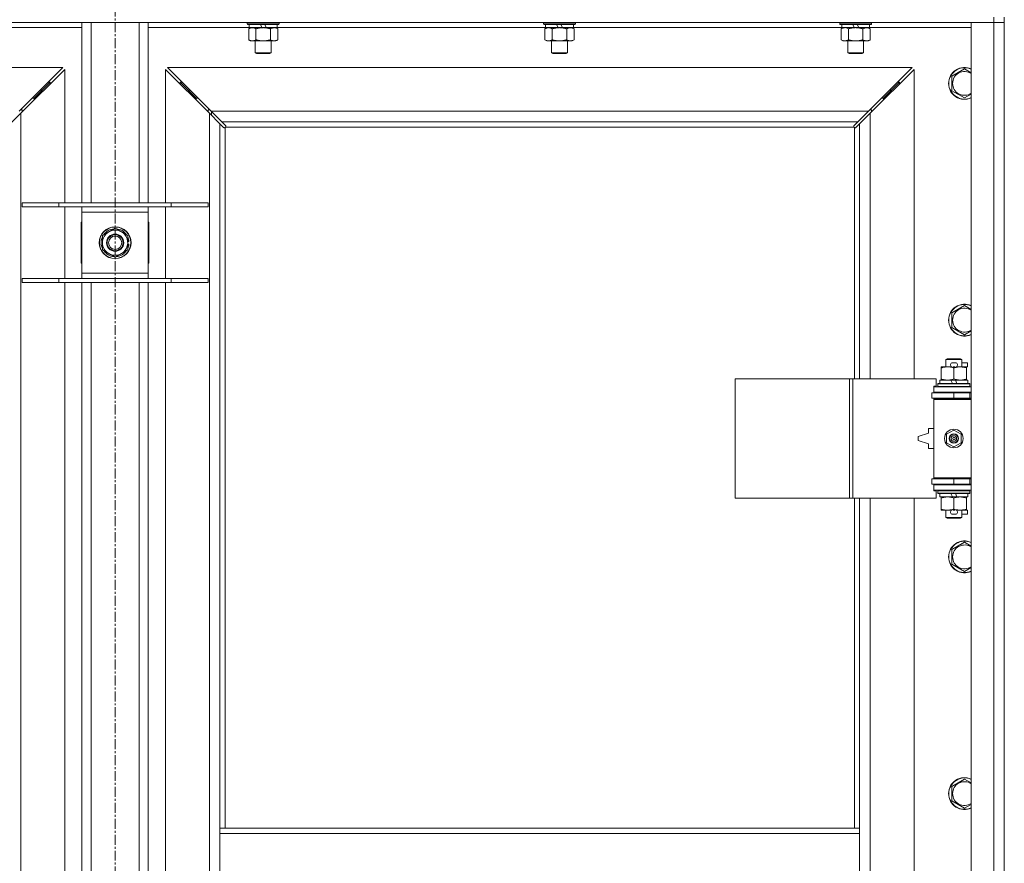
# Model space of a CAD drawing. Units: millimetres. Extents: x 0 to 45960, y -11 to 31500.
# Drawn here: x 14512 to 15254, y 22791 to 23427 of the extents above; entities that cross this region are included whole.
import ezdxf

# ---------------------------------------------------------------- set-up
doc = ezdxf.new("R2010")
doc.units = ezdxf.units.MM
doc.linetypes.add('K5LT_AXLED', pattern=[12, 7.5, -1.5, 1.5, -1.5])
doc.linetypes.add('K5LT_THIN', pattern=[0])
for name, color, linetype, true_color in [('OSI', 2, 'Continuous', 0xffff00), ('R', 1, 'Continuous', 0xff0000), ('WELDING', 7, 'Continuous', 0xffffff)]:
    doc.layers.add(name, color=color, linetype=linetype, true_color=true_color)

msp = doc.modelspace()

# ---------------------------------------------------------------- linework, layer by layer
at = {"layer": 'OSI', "color": 30, "linetype": 'K5LT_AXLED', "lineweight": 18, "true_color": 0xff8000}
msp.add_line((14584.38, 25368.87), (14584.38, 20722.87), dxfattribs=at)
at = {"layer": 'R', "color": 7, "linetype": 'K5LT_THIN', "lineweight": 18}
for p, q in [((15246.38, 23424.87), (13922.38, 23424.87)), ((14559.38, 23288.87), (14559.38, 23424.87)), ((14566.38, 23288.87), (14566.38, 23424.87)), ((14602.38, 23288.87), (14602.38, 23424.87)), ((14609.38, 23288.87), (14609.38, 23424.87)), ((14683.98, 23424.87), (14683.98, 23423.67)), ((14707.98, 23423.67), (14683.98, 23423.67)), ((14683.98, 23423.67), (14684.15, 23423.37)), ((14707.81, 23423.37), (14684.15, 23423.37)), ((14685.48, 23423.37), (14685.48, 23420.87)), ((14694.97, 23420.87), (14693.8, 23423.37)), ((14698.28, 23420.87), (14697.11, 23423.37)), ((14706.48, 23423.37), (14706.48, 23420.87)), ((14707.98, 23423.67), (14707.81, 23423.37)), ((14707.98, 23424.87), (14707.98, 23423.67)), ((14907.18, 23424.87), (14907.18, 23423.67)), ((14931.18, 23423.67), (14907.18, 23423.67)), ((14907.18, 23423.67), (14907.35, 23423.37)), ((14931.01, 23423.37), (14907.35, 23423.37)), ((14908.68, 23423.37), (14908.68, 23420.87)), ((14918.17, 23420.87), (14917, 23423.37)), ((14921.48, 23420.87), (14920.31, 23423.37)), ((14929.68, 23423.37), (14929.68, 23420.87)), ((14931.18, 23423.67), (14931.01, 23423.37)), ((14931.18, 23424.87), (14931.18, 23423.67)), ((15130.38, 23424.87), (15130.38, 23423.67)), ((15154.38, 23423.67), (15130.38, 23423.67)), ((15130.38, 23423.67), (15130.55, 23423.37)), ((15154.21, 23423.37), (15130.55, 23423.37)), ((15131.88, 23423.37), (15131.88, 23420.87)), ((15141.37, 23420.87), (15140.2, 23423.37)), ((15144.68, 23420.87), (15143.51, 23423.37)), ((15152.88, 23423.37), (15152.88, 23420.87)), ((15154.38, 23423.67), (15154.21, 23423.37)), ((15154.38, 23424.87), (15154.38, 23423.67)), ((15229.38, 23424.87), (15246.38, 23424.87)), ((15229.38, 21523.87), (15229.38, 23424.87)), ((15246.38, 23428.87), (15246.38, 23424.87)), ((15254.38, 23424.87), (15246.38, 23424.87)), ((15246.38, 21523.87), (15246.38, 23424.87)), ((15246.38, 23424.87), (15254.38, 23424.87)), ((15254.38, 23428.87), (15254.38, 23424.87)), ((15254.38, 23424.87), (15254.38, 21523.87)), ((14559.38, 23420.87), (14483.28, 23420.87)), ((14685.48, 23420.87), (14609.38, 23420.87)), ((14685.01, 23420.02), (14686.48, 23420.87)), ((14685.01, 23420.02), (14685.01, 23411.72)), ((14694.97, 23420.87), (14685.48, 23420.87)), ((14690.5, 23420.02), (14690.5, 23411.72)), ((14694.97, 23420.87), (14695.98, 23420.87)), ((14695.98, 23420.87), (14698.28, 23420.87)), ((14706.48, 23420.87), (14698.28, 23420.87)), ((14701.47, 23420.02), (14701.47, 23411.72)), ((14706.95, 23420.02), (14705.48, 23420.87)), ((14908.68, 23420.87), (14706.48, 23420.87)), ((14706.95, 23420.02), (14706.95, 23411.72)), ((14908.21, 23420.02), (14909.68, 23420.87)), ((14908.21, 23420.02), (14908.21, 23411.72)), ((14918.17, 23420.87), (14908.68, 23420.87)), ((14913.7, 23420.02), (14913.7, 23411.72)), ((14918.17, 23420.87), (14919.18, 23420.87)), ((14919.18, 23420.87), (14921.48, 23420.87)), ((14929.68, 23420.87), (14921.48, 23420.87)), ((14924.67, 23420.02), (14924.67, 23411.72)), ((14930.15, 23420.02), (14928.68, 23420.87)), ((15131.88, 23420.87), (14929.68, 23420.87)), ((14930.15, 23420.02), (14930.15, 23411.72)), ((15131.41, 23420.02), (15132.88, 23420.87)), ((15131.41, 23420.02), (15131.41, 23411.72)), ((15141.37, 23420.87), (15131.88, 23420.87)), ((15136.9, 23420.02), (15136.9, 23411.72)), ((15141.37, 23420.87), (15142.38, 23420.87)), ((15142.38, 23420.87), (15144.68, 23420.87)), ((15152.88, 23420.87), (15144.68, 23420.87)), ((15147.87, 23420.02), (15147.87, 23411.72)), ((15153.35, 23420.02), (15151.88, 23420.87)), ((15229.38, 23420.87), (15152.88, 23420.87)), ((15153.35, 23420.02), (15153.35, 23411.72)), ((14685.01, 23411.72), (14686.48, 23410.87)), ((14695.98, 23410.87), (14686.48, 23410.87)), ((14689.98, 23410.87), (14689.98, 23401.95)), ((14705.48, 23410.87), (14695.98, 23410.87)), ((14701.98, 23410.87), (14701.98, 23401.95)), ((14706.95, 23411.72), (14705.48, 23410.87)), ((14908.21, 23411.72), (14909.68, 23410.87)), ((14919.18, 23410.87), (14909.68, 23410.87)), ((14913.18, 23410.87), (14913.18, 23401.95)), ((14928.68, 23410.87), (14919.18, 23410.87)), ((14925.18, 23410.87), (14925.18, 23401.95)), ((14930.15, 23411.72), (14928.68, 23410.87)), ((15131.41, 23411.72), (15132.88, 23410.87)), ((15142.38, 23410.87), (15132.88, 23410.87)), ((15136.38, 23410.87), (15136.38, 23401.95)), ((15151.88, 23410.87), (15142.38, 23410.87)), ((15148.38, 23410.87), (15148.38, 23401.95)), ((15153.35, 23411.72), (15151.88, 23410.87)), ((14701.98, 23401.95), (14689.98, 23401.95)), ((14689.98, 23401.95), (14690.98, 23401.37)), ((14700.98, 23401.37), (14690.98, 23401.37)), ((14701.98, 23401.95), (14700.98, 23401.37)), ((14925.18, 23401.95), (14913.18, 23401.95)), ((14913.18, 23401.95), (14914.18, 23401.37)), ((14924.18, 23401.37), (14914.18, 23401.37)), ((14925.18, 23401.95), (14924.18, 23401.37)), ((15148.38, 23401.95), (15136.38, 23401.95)), ((15136.38, 23401.95), (15137.38, 23401.37)), ((15147.38, 23401.37), (15137.38, 23401.37)), ((15148.38, 23401.95), (15147.38, 23401.37)), ((14544.97, 23390.87), (13983.8, 23390.87)), ((14511.97, 23357.87), (14544.97, 23390.87)), ((14546.38, 23389.45), (14513.38, 23356.45)), ((14546.38, 23288.87), (14546.38, 23389.45)), ((14655.38, 23356.45), (14622.38, 23389.45)), ((14622.38, 23389.45), (14622.38, 23288.87)), ((15184.97, 23390.87), (14623.8, 23390.87)), ((14623.8, 23390.87), (14656.8, 23357.87)), ((15151.97, 23357.87), (15184.97, 23390.87)), ((15186.38, 23389.45), (15153.38, 23356.45)), ((15186.38, 23156.37), (15186.38, 23389.45)), ((15214.88, 23384.35), (15224.38, 23389.84)), ((14529.38, 23373.87), (14535.38, 23379.87)), ((14529.38, 23373.87), (14535.38, 23379.87)), ((14535.38, 23379.87), (14533.97, 23379.87)), ((14535.38, 23378.45), (14535.38, 23379.87)), ((14639.38, 23373.87), (14633.38, 23379.87)), ((14639.38, 23373.87), (14633.38, 23379.87)), ((14633.38, 23379.87), (14634.8, 23379.87)), ((14633.38, 23378.45), (14633.38, 23379.87)), ((15169.38, 23373.87), (15175.38, 23379.87)), ((15169.38, 23373.87), (15175.38, 23379.87)), ((15173.97, 23379.87), (15175.38, 23379.87)), ((15175.38, 23379.87), (15175.38, 23378.45)), ((15214.88, 23378.87), (15214.88, 23384.35)), ((15214.88, 23373.38), (15214.88, 23378.87)), ((14523.38, 23367.87), (14529.38, 23373.87)), ((14523.38, 23367.87), (14529.38, 23373.87)), ((14529.38, 23373.87), (14527.97, 23373.87)), ((14529.38, 23372.45), (14529.38, 23373.87)), ((14645.38, 23367.87), (14639.38, 23373.87)), ((14645.38, 23367.87), (14639.38, 23373.87)), ((14639.38, 23373.87), (14640.8, 23373.87)), ((14639.38, 23372.45), (14639.38, 23373.87)), ((15163.38, 23367.87), (15169.38, 23373.87)), ((15163.38, 23367.87), (15169.38, 23373.87)), ((15167.97, 23373.87), (15169.38, 23373.87)), ((15169.38, 23373.87), (15169.38, 23372.45)), ((15224.38, 23367.9), (15214.88, 23373.38)), ((14523.38, 23367.87), (14521.97, 23367.87)), ((14523.38, 23366.45), (14523.38, 23367.87)), ((14645.38, 23367.87), (14646.8, 23367.87)), ((14645.38, 23366.45), (14645.38, 23367.87)), ((15161.97, 23367.87), (15163.38, 23367.87)), ((15163.38, 23367.87), (15163.38, 23366.45)), ((14513.38, 23356.45), (14505.38, 23348.45)), ((14514.38, 23358.87), (14512.97, 23358.87)), ((14513.38, 23356.45), (14513.38, 21592.28)), ((14514.38, 23357.45), (14514.38, 23358.87)), ((14655.8, 23358.87), (14654.38, 23358.87)), ((14654.38, 23358.87), (14654.38, 23357.45)), ((14655.38, 21592.28), (14655.38, 23356.45)), ((14663.38, 23348.45), (14655.38, 23356.45)), ((14656.8, 23357.87), (15151.97, 23357.87)), ((14656.8, 23357.87), (14664.8, 23349.87)), ((14656.88, 23354.95), (14656.88, 23357.78)), ((15143.97, 23349.87), (15151.97, 23357.87)), ((15153.38, 23356.45), (15145.38, 23348.45)), ((15154.38, 23358.87), (15152.97, 23358.87)), ((15153.38, 23356.45), (15153.38, 23156.37)), ((15154.38, 23357.45), (15154.38, 23358.87)), ((14666.14, 23345.7), (14663.38, 23348.45)), ((14663.38, 23348.45), (14663.38, 22817.87)), ((15143.97, 23349.87), (14664.8, 23349.87)), ((14664.8, 23349.87), (14667.55, 23347.11)), ((15141.21, 23347.11), (15143.97, 23349.87)), ((15145.38, 23348.45), (15142.63, 23345.7)), ((15145.38, 23156.37), (15145.38, 23348.45)), ((14666.56, 23345.47), (14666.79, 23345.47)), ((14666.68, 23345.46), (14666.68, 23345.46)), ((14667.38, 23345.61), (14667.38, 22817.87)), ((15141.12, 23345.87), (14667.64, 23345.87)), ((14667.78, 23346.69), (14667.78, 23346.46)), ((15140.97, 23346.57), (15140.97, 23346.57)), ((15140.98, 23346.69), (15140.98, 23346.46)), ((15141.38, 23156.37), (15141.38, 23345.61)), ((15142.2, 23345.47), (15141.97, 23345.47)), ((14514.38, 23288.87), (14542.07, 23288.87)), ((14514.38, 23285.87), (14514.38, 23288.87)), ((14542.07, 23288.87), (14626.69, 23288.87)), ((14542.07, 23285.87), (14542.07, 23288.87)), ((14626.69, 23288.87), (14654.38, 23288.87)), ((14626.69, 23285.87), (14626.69, 23288.87)), ((14654.38, 23285.87), (14654.38, 23288.87)), ((14514.38, 23285.87), (14542.07, 23285.87)), ((14542.07, 23285.87), (14626.69, 23285.87)), ((14546.38, 23231.87), (14546.38, 23285.87)), ((14559.38, 23281.87), (14559.38, 23285.87)), ((14559.38, 23235.87), (14559.38, 23281.87)), ((14609.38, 23281.87), (14559.38, 23281.87)), ((14609.38, 23285.87), (14609.38, 23281.87)), ((14609.38, 23281.87), (14609.38, 23235.87)), ((14622.38, 23285.87), (14622.38, 23231.87)), ((14626.69, 23285.87), (14654.38, 23285.87)), ((14559.38, 23274.37), (14558.88, 23274.37)), ((14558.88, 23274.37), (14558.88, 23243.37)), ((14609.88, 23274.37), (14609.38, 23274.37)), ((14609.88, 23243.37), (14609.88, 23274.37)), ((14574.88, 23264.35), (14579.63, 23267.1)), ((14579.63, 23267.1), (14584.38, 23269.84)), ((14584.38, 23269.84), (14593.88, 23264.35)), ((14574.88, 23253.38), (14574.88, 23264.35)), ((14593.88, 23264.35), (14593.88, 23253.38)), ((14594.83, 23259.88), (14593.88, 23259.88)), ((14584.38, 23247.9), (14574.88, 23253.38)), ((14593.88, 23253.38), (14589.13, 23250.64)), ((14593.88, 23257.74), (14594.82, 23257.74)), ((14593.88, 23256.57), (14594.63, 23256.57)), ((14589.13, 23250.64), (14584.38, 23247.9)), ((14558.88, 23243.37), (14559.38, 23243.37)), ((14609.38, 23243.37), (14609.88, 23243.37)), ((14514.38, 23231.87), (14542.07, 23231.87)), ((14514.38, 23228.87), (14514.38, 23231.87)), ((14542.07, 23231.87), (14626.69, 23231.87)), ((14542.07, 23228.87), (14542.07, 23231.87)), ((14559.38, 23231.87), (14559.38, 23235.87)), ((14559.38, 23235.87), (14609.38, 23235.87)), ((14609.38, 23235.87), (14609.38, 23231.87)), ((14626.69, 23231.87), (14654.38, 23231.87)), ((14626.69, 23228.87), (14626.69, 23231.87)), ((14654.38, 23228.87), (14654.38, 23231.87)), ((14514.38, 23228.87), (14542.07, 23228.87)), ((14542.07, 23228.87), (14626.69, 23228.87)), ((14546.38, 22765.87), (14546.38, 23228.87)), ((14559.38, 22765.87), (14559.38, 23228.87)), ((14566.38, 22765.87), (14566.38, 23228.87)), ((14602.38, 22765.87), (14602.38, 23228.87)), ((14609.38, 22765.87), (14609.38, 23228.87)), ((14622.38, 23228.87), (14622.38, 22765.87)), ((14626.69, 23228.87), (14654.38, 23228.87)), ((15214.88, 23206.02), (15224.38, 23211.5)), ((15214.88, 23200.54), (15214.88, 23206.02)), ((15214.88, 23195.05), (15214.88, 23200.54)), ((15224.38, 23189.57), (15214.88, 23195.05)), ((15210.38, 23170.79), (15211.38, 23171.37)), ((15222.38, 23170.79), (15210.38, 23170.79)), ((15210.38, 23170.79), (15210.38, 23165.37)), ((15221.38, 23171.37), (15211.38, 23171.37)), ((15222.38, 23170.79), (15221.38, 23171.37)), ((15222.38, 23170.79), (15222.38, 23165.37)), ((15206.88, 23164.52), (15206.88, 23165.37)), ((15206.88, 23165.37), (15211.63, 23165.37)), ((15206.88, 23164.52), (15206.88, 23156.22)), ((15211.63, 23165.37), (15214.92, 23165.37)), ((15215.48, 23168.47), (15217.48, 23168.47)), ((15215.52, 23165.27), (15217.44, 23165.27)), ((15216.38, 23164.52), (15216.38, 23156.22)), ((15218.04, 23165.37), (15221.13, 23165.37)), ((15221.13, 23165.37), (15225.88, 23165.37)), ((15222.38, 23168.47), (15226.58, 23168.47)), ((15225.88, 23165.37), (15225.88, 23164.52)), ((15225.88, 23165.27), (15226.58, 23165.27)), ((15225.88, 23164.52), (15225.88, 23156.22)), ((15226.58, 23168.47), (15226.58, 23165.27)), ((15051.46, 23066.37), (15051.46, 23156.37)), ((15051.46, 23156.37), (15137.82, 23156.37)), ((15137.82, 23066.37), (15137.82, 23156.37)), ((15137.82, 23156.37), (15140.21, 23156.37)), ((15140.21, 23156.37), (15203.08, 23156.37)), ((15140.21, 23066.37), (15140.21, 23156.37)), ((15203.08, 23150.87), (15203.08, 23156.37)), ((15205.88, 23155.37), (15205.88, 23152.87)), ((15214.2, 23155.37), (15205.88, 23155.37)), ((15206.88, 23155.37), (15206.88, 23156.22)), ((15217.51, 23155.37), (15214.2, 23155.37)), ((15215.37, 23152.87), (15214.2, 23155.37)), ((15218.68, 23152.87), (15217.51, 23155.37)), ((15226.88, 23155.37), (15217.51, 23155.37)), ((15225.88, 23156.22), (15225.88, 23155.37)), ((15226.88, 23155.37), (15226.88, 23152.87)), ((15201.38, 23150.87), (15203.08, 23150.87)), ((15201.38, 23150.37), (15201.38, 23150.87)), ((15201.38, 23150.37), (15229.38, 23150.37)), ((15201.38, 23146.37), (15201.38, 23150.37)), ((15204.38, 23152.57), (15204.55, 23152.87)), ((15204.38, 23152.57), (15204.38, 23150.67)), ((15228.38, 23152.57), (15204.38, 23152.57)), ((15228.38, 23150.67), (15204.38, 23150.67)), ((15204.38, 23150.67), (15204.55, 23150.37)), ((15228.21, 23152.87), (15204.55, 23152.87)), ((15228.38, 23152.57), (15228.21, 23152.87)), ((15228.38, 23150.67), (15228.21, 23150.37)), ((15228.38, 23152.57), (15228.38, 23150.67)), ((15199.88, 23145.87), (15216.38, 23145.87)), ((15199.88, 23141.87), (15199.88, 23145.87)), ((15199.88, 23141.87), (15216.38, 23141.87)), ((15201.38, 23146.37), (15229.38, 23146.37)), ((15201.38, 23145.87), (15201.38, 23146.37)), ((15201.38, 23140.87), (15201.38, 23141.87)), ((15201.38, 23140.87), (15201.88, 23141.37)), ((15201.38, 23140.87), (15201.38, 23081.87)), ((15229.38, 23140.87), (15201.38, 23140.87)), ((15229.38, 23141.37), (15201.88, 23141.37)), ((15210.38, 23146.37), (15210.38, 23145.87)), ((15210.38, 23141.87), (15210.38, 23141.37)), ((15216.38, 23141.87), (15216.38, 23145.87)), ((15216.38, 23145.87), (15228.38, 23145.87)), ((15216.38, 23141.87), (15228.38, 23141.87)), ((15222.38, 23146.37), (15222.38, 23145.87)), ((15222.38, 23141.87), (15222.38, 23141.37)), ((15228.38, 23141.87), (15228.38, 23145.87)), ((15228.38, 23145.87), (15229.38, 23145.87)), ((15228.38, 23141.87), (15229.38, 23141.87)), ((15197.38, 23118.87), (15197.38, 23115.37)), ((15201.38, 23118.87), (15197.38, 23118.87)), ((15197.38, 23115.37), (15189.38, 23112.87)), ((15189.38, 23112.87), (15189.38, 23109.87)), ((15210.88, 23114.54), (15216.38, 23117.72)), ((15210.88, 23108.19), (15210.88, 23114.54)), ((15216.38, 23117.72), (15221.88, 23114.54)), ((15221.88, 23114.54), (15221.88, 23108.19)), ((15189.38, 23109.87), (15197.38, 23107.37)), ((15197.38, 23107.37), (15197.38, 23103.87)), ((15197.38, 23103.87), (15201.38, 23103.87)), ((15216.38, 23105.02), (15210.88, 23108.19)), ((15221.88, 23108.19), (15216.38, 23105.02)), ((15229.38, 23081.87), (15201.38, 23081.87)), ((15201.38, 23081.87), (15201.88, 23081.37)), ((15201.38, 23080.87), (15201.38, 23081.87)), ((15229.38, 23081.37), (15201.88, 23081.37)), ((15210.38, 23081.37), (15210.38, 23080.87)), ((15222.38, 23081.37), (15222.38, 23080.87)), ((15216.38, 23080.87), (15199.88, 23080.87)), ((15199.88, 23080.87), (15199.88, 23076.87)), ((15216.38, 23076.87), (15199.88, 23076.87)), ((15201.38, 23076.37), (15201.38, 23076.87)), ((15201.38, 23076.37), (15201.38, 23072.37)), ((15229.38, 23076.37), (15201.38, 23076.37)), ((15210.38, 23076.87), (15210.38, 23076.37)), ((15228.38, 23080.87), (15216.38, 23080.87)), ((15216.38, 23080.87), (15216.38, 23076.87)), ((15228.38, 23076.87), (15216.38, 23076.87)), ((15222.38, 23076.87), (15222.38, 23076.37)), ((15229.38, 23080.87), (15228.38, 23080.87)), ((15228.38, 23080.87), (15228.38, 23076.87)), ((15229.38, 23076.87), (15228.38, 23076.87)), ((15051.46, 23066.37), (15137.82, 23066.37)), ((15137.82, 23066.37), (15140.21, 23066.37)), ((15140.21, 23066.37), (15203.08, 23066.37)), ((15141.38, 22817.87), (15141.38, 23066.37)), ((15145.38, 22817.87), (15145.38, 23066.37)), ((15153.38, 23066.37), (15153.38, 22519.37)), ((15186.38, 22519.37), (15186.38, 23066.37)), ((15229.38, 23072.37), (15201.38, 23072.37)), ((15201.38, 23071.87), (15201.38, 23072.37)), ((15203.08, 23071.87), (15201.38, 23071.87)), ((15203.08, 23066.37), (15203.08, 23071.87)), ((15204.38, 23072.07), (15204.55, 23072.37)), ((15204.38, 23072.07), (15204.38, 23070.17)), ((15228.38, 23072.07), (15204.38, 23072.07)), ((15228.38, 23070.17), (15204.38, 23070.17)), ((15204.38, 23070.17), (15204.55, 23069.87)), ((15228.21, 23069.87), (15204.55, 23069.87)), ((15205.88, 23069.87), (15205.88, 23067.37)), ((15215.37, 23067.37), (15205.88, 23067.37)), ((15206.88, 23066.52), (15206.88, 23067.37)), ((15206.88, 23066.52), (15206.88, 23058.22)), ((15215.37, 23067.37), (15214.2, 23069.87)), ((15215.37, 23067.37), (15218.68, 23067.37)), ((15216.38, 23066.52), (15216.38, 23058.22)), ((15218.68, 23067.37), (15217.51, 23069.87)), ((15226.88, 23067.37), (15218.68, 23067.37)), ((15225.88, 23067.37), (15225.88, 23066.52)), ((15225.88, 23066.52), (15225.88, 23058.22)), ((15226.88, 23069.87), (15226.88, 23067.37)), ((15228.38, 23072.07), (15228.21, 23072.37)), ((15228.38, 23070.17), (15228.21, 23069.87)), ((15228.38, 23072.07), (15228.38, 23070.17)), ((15206.88, 23057.37), (15206.88, 23058.22)), ((15211.63, 23057.37), (15206.88, 23057.37)), ((15210.38, 23057.37), (15210.38, 23051.95)), ((15222.38, 23051.95), (15210.38, 23051.95)), ((15210.38, 23051.95), (15211.38, 23051.37)), ((15221.38, 23051.37), (15211.38, 23051.37)), ((15214.92, 23057.37), (15211.63, 23057.37)), ((15215.48, 23054.27), (15217.48, 23054.27)), ((15215.52, 23057.47), (15217.44, 23057.47)), ((15225.88, 23057.37), (15218.04, 23057.37)), ((15222.38, 23051.95), (15221.38, 23051.37)), ((15222.38, 23057.37), (15222.38, 23051.95)), ((15222.38, 23054.27), (15226.58, 23054.27)), ((15225.88, 23058.22), (15225.88, 23057.37)), ((15225.88, 23057.47), (15226.58, 23057.47)), ((15226.58, 23057.47), (15226.58, 23054.27)), ((15214.88, 23027.69), (15224.38, 23033.17)), ((15214.88, 23022.2), (15214.88, 23027.69)), ((15214.88, 23016.72), (15214.88, 23022.2)), ((15224.38, 23011.23), (15214.88, 23016.72)), ((15214.88, 22849.35), (15224.38, 22854.84)), ((15214.88, 22843.87), (15214.88, 22849.35)), ((15214.88, 22838.38), (15214.88, 22843.87)), ((15224.38, 22832.9), (15214.88, 22838.38)), ((14663.38, 22813.87), (14663.38, 22817.87)), ((15145.38, 22817.87), (14663.38, 22817.87)), ((14663.38, 22771.87), (14663.38, 22813.87)), ((15145.38, 22813.87), (14663.38, 22813.87)), ((15145.38, 22813.87), (15145.38, 22817.87)), ((15145.38, 22771.87), (15145.38, 22813.87))]:
    msp.add_line(p, q, dxfattribs=at)
for centre, radius in [((14584.38, 23258.87), 12), ((14584.38, 23258.87), 11.83), ((14584.38, 23258.87), 6.5), ((14584.38, 23258.87), 6), ((14584.38, 23258.87), 5), ((15216.38, 23111.37), 7), ((15216.38, 23111.37), 3.49), ((15216.38, 23111.37), 3.49), ((15216.38, 23111.37), 3.25), ((15216.38, 23111.37), 3.19), ((15216.38, 23111.37), 3.19), ((15216.38, 23111.37), 2.1), ((15216.38, 23111.37), 0.9)]:
    msp.add_circle(centre, radius, dxfattribs=at)
for centre, radius, start, end in [((15224.38, 23378.87), 12, 65.37568, 180), ((15224.38, 23378.87), 11.83, 64.99048, 180), ((15224.38, 23378.87), 8.97, 56.1336, 180), ((15224.38, 23378.87), 12, 180, 294.62432), ((15224.38, 23378.87), 11.83, 180, 295.00952), ((15224.38, 23378.87), 8.97, 180, 303.8664), ((14666.82, 23346.43), 1, 304.4499, 325.5501), ((15141.95, 23346.43), 1, 214.4499, 235.5501), ((14584.38, 23258.87), 9.5, 120, 300), ((14584.38, 23258.87), 10.5, 94.79123, 145.20877), ((14584.38, 23258.87), 9.5, 300, 120), ((14584.38, 23258.87), 10.5, 34.79123, 85.20877), ((14584.38, 23258.87), 10.5, 154.79123, 205.20877), ((14584.38, 23258.87), 10.5, 5.53239, 25.20877), ((14584.38, 23258.87), 10.5, 214.79123, 265.20877), ((14584.38, 23258.87), 10.5, 274.79123, 325.20877), ((14584.38, 23258.87), 10.5, 334.79123, 347.35895), ((14584.38, 23258.87), 10.5, 347.35895, 353.81052), ((15224.38, 23200.54), 12, 65.37568, 180), ((15224.38, 23200.54), 11.83, 64.99048, 180), ((15224.38, 23200.54), 8.97, 56.1336, 180), ((15224.38, 23200.54), 12, 180, 294.62432), ((15224.38, 23200.54), 11.83, 180, 295.00952), ((15224.38, 23200.54), 8.97, 180, 303.8664), ((15215.48, 23166.87), 1.6, 90, 249.63587), ((15217.48, 23166.87), 1.6, 290.36413, 90), ((15228.38, 23137.87), 4, 90, 118.95714), ((15228.38, 23084.87), 4, 241.04709, 270), ((15215.48, 23055.87), 1.6, 110.36413, 270), ((15217.48, 23055.87), 1.6, 270, 69.63587), ((15224.38, 23022.2), 12, 65.37568, 180), ((15224.38, 23022.2), 11.83, 64.99048, 180), ((15224.38, 23022.2), 8.97, 56.1336, 180), ((15224.38, 23022.2), 12, 180, 294.62432), ((15224.38, 23022.2), 11.83, 180, 295.00952), ((15224.38, 23022.2), 8.97, 180, 303.8664), ((15224.38, 22843.87), 12, 65.37568, 180), ((15224.38, 22843.87), 11.83, 64.99048, 180), ((15224.38, 22843.87), 8.97, 56.1336, 180), ((15224.38, 22843.87), 12, 180, 294.62432), ((15224.38, 22843.87), 11.83, 180, 295.00952), ((15224.38, 22843.87), 8.97, 180, 303.8664)]:
    msp.add_arc(centre, radius, start, end, dxfattribs=at)
at = {"layer": 'WELDING', "color": 7, "linetype": 'K5LT_THIN', "lineweight": 18}
for p, q in [((15135.08, 23420.77), (15134.15, 23420.87)), ((15136, 23420.47), (15135.08, 23420.77)), ((15136.9, 23420.02), (15136, 23420.47)), ((15224.38, 23389.84), (15229.38, 23386.95)), ((15229.38, 23370.79), (15224.38, 23367.9)), ((14666.3, 23345.57), (14666.14, 23345.7)), ((14666.49, 23345.49), (14666.3, 23345.57)), ((14666.68, 23345.46), (14666.49, 23345.49)), ((14666.79, 23345.47), (14666.68, 23345.46)), ((14666.84, 23345.45), (14667.03, 23345.49)), ((14666.98, 23345.43), (14667.12, 23345.45)), ((14667.03, 23345.49), (14667.21, 23345.54)), ((14667.12, 23345.45), (14667.26, 23345.51)), ((14667.21, 23345.54), (14667.38, 23345.61)), ((14667.26, 23345.51), (14667.38, 23345.61)), ((14667.55, 23347.11), (14667.68, 23346.95)), ((14667.64, 23345.87), (14667.71, 23346.04)), ((14667.64, 23345.87), (14667.74, 23345.99)), ((14667.68, 23346.95), (14667.76, 23346.76)), ((14667.71, 23346.04), (14667.76, 23346.22)), ((14667.74, 23345.99), (14667.8, 23346.13)), ((14667.76, 23346.76), (14667.79, 23346.57)), ((14667.76, 23346.22), (14667.8, 23346.41)), ((14667.8, 23346.13), (14667.82, 23346.27)), ((15140.95, 23346.27), (15140.97, 23346.13)), ((15140.97, 23346.57), (15141, 23346.76)), ((15140.98, 23346.46), (15140.97, 23346.57)), ((15140.97, 23346.41), (15141, 23346.22)), ((15140.97, 23346.13), (15141.03, 23345.99)), ((15141, 23346.76), (15141.08, 23346.95)), ((15141, 23346.22), (15141.05, 23346.04)), ((15141.03, 23345.99), (15141.12, 23345.87)), ((15141.05, 23346.04), (15141.12, 23345.87)), ((15141.08, 23346.95), (15141.21, 23347.11)), ((15141.38, 23345.61), (15141.55, 23345.54)), ((15141.38, 23345.61), (15141.51, 23345.51)), ((15141.51, 23345.51), (15141.64, 23345.45)), ((15141.55, 23345.54), (15141.73, 23345.49)), ((15141.64, 23345.45), (15141.79, 23345.43)), ((15141.73, 23345.49), (15141.92, 23345.45)), ((15142.28, 23345.49), (15142.08, 23345.46)), ((15142.46, 23345.57), (15142.28, 23345.49)), ((15142.63, 23345.7), (15142.46, 23345.57)), ((15224.38, 23211.5), (15229.38, 23208.62)), ((15229.38, 23192.45), (15224.38, 23189.57)), ((15224.38, 23033.17), (15229.38, 23030.28)), ((15229.38, 23014.12), (15224.38, 23011.23)), ((15224.38, 22854.84), (15229.38, 22851.95)), ((15229.38, 22835.79), (15224.38, 22832.9))]:
    msp.add_line(p, q, dxfattribs=at)
for centre, radius, start, end in [((14666.98, 23345.95), 0.513, 248.91014, 269.96266), ((14667.09, 23346.57), 0.697, 350.50301, 0), ((14667.3, 23346.27), 0.513, 0.05465, 21.07262), ((15141.46, 23346.27), 0.513, 158.91014, 179.96266), ((15141.78, 23345.95), 0.513, 270.05465, 291.07262), ((15142.08, 23346.16), 0.697, 260.50301, 269.99998)]:
    msp.add_arc(centre, radius, start, end, dxfattribs=at)
for points, knots in [([(14687.75, 23420.87), (14687.63, 23420.87), (14687.38, 23420.86), (14687.01, 23420.81), (14686.64, 23420.73), (14686.18, 23420.58), (14685.64, 23420.36), (14685.22, 23420.14), (14685.01, 23420.02)], [0, 0, 0, 0, 1.192024, 2.404251, 3.60809, 4.765234, 6.955738, 9, 9, 9, 9]), ([(14690.5, 23420.02), (14690.21, 23420.19), (14689.77, 23420.41), (14689.21, 23420.62), (14688.83, 23420.74), (14688.47, 23420.81), (14688.11, 23420.86), (14687.87, 23420.87), (14687.75, 23420.87)], [0, 0, 0, 0, 2.905563, 4.375924, 5.511195, 6.679161, 7.850161, 9, 9, 9, 9]), ([(14695.98, 23420.87), (14695.92, 23420.87), (14695.8, 23420.87), (14695.63, 23420.86), (14695.45, 23420.86), (14695.27, 23420.85), (14695.1, 23420.84), (14694.86, 23420.83), (14694.45, 23420.8), (14693.97, 23420.75), (14693.5, 23420.69), (14693.15, 23420.63), (14692.79, 23420.57), (14692.43, 23420.5), (14692.07, 23420.42), (14691.73, 23420.35), (14691.41, 23420.27), (14691.1, 23420.19), (14690.8, 23420.11), (14690.6, 23420.05), (14690.5, 23420.02)], [0, 0, 0, 0, 0.13683, 0.27366, 0.41049, 0.54732, 0.68415, 0.820981, 1.094641, 1.641961, 1.915621, 2.189281, 2.472595, 2.755908, 3.039221, 3.322535, 3.565256, 3.807977, 4.050698, 4.293419, 4.293419, 4.293419, 4.293419]), ([(14701.47, 23420.02), (14701.36, 23420.05), (14701.1, 23420.12), (14700.75, 23420.22), (14700.44, 23420.3), (14700.12, 23420.37), (14699.75, 23420.45), (14699.41, 23420.52), (14699.16, 23420.57), (14698.93, 23420.61), (14698.65, 23420.66), (14698.22, 23420.72), (14697.76, 23420.78), (14697.26, 23420.82), (14696.9, 23420.84), (14696.62, 23420.86), (14696.41, 23420.86), (14696.19, 23420.87), (14696.05, 23420.87), (14695.98, 23420.87)], [0, 0, 0, 0, 0.253231, 0.633077, 0.823001, 1.012924, 1.39277, 1.683866, 1.829413, 1.974961, 2.22598, 2.476999, 2.979038, 3.307633, 3.636228, 3.800526, 3.964824, 4.129121, 4.293419, 4.293419, 4.293419, 4.293419]), ([(14704.21, 23420.87), (14704.08, 23420.87), (14703.84, 23420.86), (14703.46, 23420.81), (14703.1, 23420.73), (14702.64, 23420.58), (14702.09, 23420.36), (14701.67, 23420.14), (14701.47, 23420.02)], [0, 0, 0, 0, 1.192024, 2.404251, 3.60809, 4.765234, 6.955738, 9, 9, 9, 9]), ([(14706.95, 23420.02), (14706.66, 23420.19), (14706.23, 23420.41), (14705.67, 23420.62), (14705.28, 23420.74), (14704.92, 23420.81), (14704.57, 23420.86), (14704.33, 23420.87), (14704.21, 23420.87)], [0, 0, 0, 0, 2.905563, 4.375924, 5.511195, 6.679161, 7.850161, 9, 9, 9, 9]), ([(14910.95, 23420.87), (14910.83, 23420.87), (14910.58, 23420.86), (14910.21, 23420.81), (14909.84, 23420.73), (14909.38, 23420.58), (14908.84, 23420.36), (14908.42, 23420.14), (14908.21, 23420.02)], [0, 0, 0, 0, 1.192024, 2.404251, 3.60809, 4.765234, 6.955738, 9, 9, 9, 9]), ([(14913.7, 23420.02), (14913.41, 23420.19), (14912.97, 23420.41), (14912.41, 23420.62), (14912.03, 23420.74), (14911.67, 23420.81), (14911.31, 23420.86), (14911.07, 23420.87), (14910.95, 23420.87)], [0, 0, 0, 0, 2.905563, 4.375924, 5.511195, 6.679161, 7.850161, 9, 9, 9, 9]), ([(14919.18, 23420.87), (14919.12, 23420.87), (14919, 23420.87), (14918.83, 23420.86), (14918.65, 23420.86), (14918.47, 23420.85), (14918.3, 23420.84), (14918.06, 23420.83), (14917.65, 23420.8), (14917.17, 23420.75), (14916.7, 23420.69), (14916.35, 23420.63), (14915.99, 23420.57), (14915.63, 23420.5), (14915.27, 23420.42), (14914.93, 23420.35), (14914.61, 23420.27), (14914.3, 23420.19), (14914, 23420.11), (14913.8, 23420.05), (14913.7, 23420.02)], [0, 0, 0, 0, 0.13683, 0.27366, 0.41049, 0.54732, 0.68415, 0.820981, 1.094641, 1.641961, 1.915621, 2.189281, 2.472595, 2.755908, 3.039221, 3.322535, 3.565256, 3.807977, 4.050698, 4.293419, 4.293419, 4.293419, 4.293419]), ([(14924.67, 23420.02), (14924.56, 23420.05), (14924.3, 23420.12), (14923.95, 23420.22), (14923.64, 23420.3), (14923.32, 23420.37), (14922.95, 23420.45), (14922.61, 23420.52), (14922.36, 23420.57), (14922.13, 23420.61), (14921.85, 23420.66), (14921.42, 23420.72), (14920.96, 23420.78), (14920.46, 23420.82), (14920.1, 23420.84), (14919.82, 23420.86), (14919.61, 23420.86), (14919.39, 23420.87), (14919.25, 23420.87), (14919.18, 23420.87)], [0, 0, 0, 0, 0.253231, 0.633077, 0.823001, 1.012924, 1.39277, 1.683866, 1.829413, 1.974961, 2.22598, 2.476999, 2.979038, 3.307633, 3.636228, 3.800526, 3.964824, 4.129121, 4.293419, 4.293419, 4.293419, 4.293419]), ([(14927.41, 23420.87), (14927.28, 23420.87), (14927.04, 23420.86), (14926.66, 23420.81), (14926.3, 23420.73), (14925.84, 23420.58), (14925.29, 23420.36), (14924.87, 23420.14), (14924.67, 23420.02)], [0, 0, 0, 0, 1.192024, 2.404251, 3.60809, 4.765234, 6.955738, 9, 9, 9, 9]), ([(14930.15, 23420.02), (14929.86, 23420.19), (14929.43, 23420.41), (14928.87, 23420.62), (14928.48, 23420.74), (14928.12, 23420.81), (14927.77, 23420.86), (14927.53, 23420.87), (14927.41, 23420.87)], [0, 0, 0, 0, 2.905563, 4.375924, 5.511195, 6.679161, 7.850161, 9, 9, 9, 9]), ([(15134.15, 23420.87), (15134.03, 23420.87), (15133.78, 23420.86), (15133.41, 23420.81), (15133.04, 23420.73), (15132.58, 23420.58), (15132.04, 23420.36), (15131.62, 23420.14), (15131.41, 23420.02)], [0, 0, 0, 0, 1.192024, 2.404251, 3.60809, 4.765234, 6.955738, 9, 9, 9, 9]), ([(15142.38, 23420.87), (15142.32, 23420.87), (15142.2, 23420.87), (15142.03, 23420.86), (15141.85, 23420.86), (15141.67, 23420.85), (15141.5, 23420.84), (15141.26, 23420.83), (15140.85, 23420.8), (15140.37, 23420.75), (15139.9, 23420.69), (15139.55, 23420.63), (15139.19, 23420.57), (15138.83, 23420.5), (15138.47, 23420.42), (15138.13, 23420.35), (15137.81, 23420.27), (15137.5, 23420.19), (15137.2, 23420.11), (15137, 23420.05), (15136.9, 23420.02)], [0, 0, 0, 0, 0.13683, 0.27366, 0.41049, 0.54732, 0.68415, 0.820981, 1.094641, 1.641961, 1.915621, 2.189281, 2.472595, 2.755908, 3.039221, 3.322535, 3.565256, 3.807977, 4.050698, 4.293419, 4.293419, 4.293419, 4.293419]), ([(15147.87, 23420.02), (15147.76, 23420.05), (15147.5, 23420.12), (15147.15, 23420.22), (15146.84, 23420.3), (15146.52, 23420.37), (15146.15, 23420.45), (15145.81, 23420.52), (15145.56, 23420.57), (15145.33, 23420.61), (15145.05, 23420.66), (15144.62, 23420.72), (15144.16, 23420.78), (15143.66, 23420.82), (15143.3, 23420.84), (15143.02, 23420.86), (15142.81, 23420.86), (15142.59, 23420.87), (15142.45, 23420.87), (15142.38, 23420.87)], [0, 0, 0, 0, 0.253231, 0.633077, 0.823001, 1.012924, 1.39277, 1.683866, 1.829413, 1.974961, 2.22598, 2.476999, 2.979038, 3.307633, 3.636228, 3.800526, 3.964824, 4.129121, 4.293419, 4.293419, 4.293419, 4.293419]), ([(15150.61, 23420.87), (15150.48, 23420.87), (15150.24, 23420.86), (15149.86, 23420.81), (15149.5, 23420.73), (15149.04, 23420.58), (15148.49, 23420.36), (15148.07, 23420.14), (15147.87, 23420.02)], [0, 0, 0, 0, 1.192024, 2.404251, 3.60809, 4.765234, 6.955738, 9, 9, 9, 9]), ([(15153.35, 23420.02), (15153.06, 23420.19), (15152.63, 23420.41), (15152.07, 23420.62), (15151.68, 23420.74), (15151.32, 23420.81), (15150.97, 23420.86), (15150.73, 23420.87), (15150.61, 23420.87)], [0, 0, 0, 0, 2.905563, 4.375924, 5.511195, 6.679161, 7.850161, 9, 9, 9, 9]), ([(14685.01, 23411.72), (14685.34, 23411.53), (14685.81, 23411.29), (14686.38, 23411.09), (14686.72, 23410.99), (14687.03, 23410.93), (14687.37, 23410.88), (14687.72, 23410.86), (14688.08, 23410.88), (14688.39, 23410.91), (14688.72, 23410.98), (14689.17, 23411.1), (14689.78, 23411.33), (14690.24, 23411.57), (14690.5, 23411.72)], [0, 0, 0, 0, 2.72415, 3.912285, 4.716446, 5.530362, 6.353984, 7.500189, 8.40607, 9.211142, 9.998759, 11.128707, 12.847273, 15, 15, 15, 15]), ([(14690.5, 23411.72), (14690.56, 23411.7), (14690.68, 23411.66), (14690.87, 23411.61), (14691.05, 23411.56), (14691.3, 23411.5), (14691.6, 23411.42), (14691.94, 23411.34), (14692.25, 23411.28), (14692.53, 23411.22), (14692.76, 23411.17), (14692.94, 23411.14), (14693.16, 23411.11), (14693.44, 23411.06), (14693.8, 23411.01), (14694.17, 23410.97), (14694.65, 23410.92), (14695.14, 23410.89), (14695.62, 23410.87), (14695.86, 23410.87), (14695.98, 23410.87)], [0, 0, 0, 0, 0.14736, 0.294719, 0.442079, 0.589439, 0.884158, 1.178877, 1.396237, 1.613598, 1.830958, 1.939638, 2.048318, 2.328827, 2.609337, 2.889846, 3.170356, 3.731374, 4.011884, 4.292393, 4.292393, 4.292393, 4.292393]), ([(14695.98, 23410.87), (14696.16, 23410.87), (14696.53, 23410.87), (14697.08, 23410.9), (14697.64, 23410.95), (14698.12, 23411), (14698.48, 23411.05), (14698.71, 23411.09), (14698.88, 23411.12), (14699.06, 23411.15), (14699.23, 23411.18), (14699.4, 23411.21), (14699.6, 23411.25), (14699.81, 23411.3), (14700.13, 23411.37), (14700.45, 23411.44), (14700.76, 23411.52), (14701, 23411.59), (14701.23, 23411.65), (14701.39, 23411.69), (14701.47, 23411.72)], [0, 0, 0, 0, 0.426692, 0.853385, 1.280077, 1.70677, 1.976977, 2.112081, 2.247185, 2.382289, 2.517392, 2.652496, 2.7876, 2.975699, 3.163798, 3.539996, 3.728096, 3.916195, 4.104294, 4.292393, 4.292393, 4.292393, 4.292393]), ([(14701.47, 23411.72), (14701.79, 23411.53), (14702.26, 23411.29), (14702.84, 23411.09), (14703.18, 23410.99), (14703.48, 23410.93), (14703.82, 23410.88), (14704.18, 23410.86), (14704.53, 23410.88), (14704.84, 23410.91), (14705.18, 23410.98), (14705.62, 23411.1), (14706.23, 23411.33), (14706.7, 23411.57), (14706.95, 23411.72)], [0, 0, 0, 0, 2.72415, 3.912285, 4.716446, 5.530362, 6.353984, 7.500189, 8.40607, 9.211142, 9.998759, 11.128707, 12.847273, 15, 15, 15, 15]), ([(14908.21, 23411.72), (14908.54, 23411.53), (14909.01, 23411.29), (14909.58, 23411.09), (14909.92, 23410.99), (14910.23, 23410.93), (14910.57, 23410.88), (14910.92, 23410.86), (14911.28, 23410.88), (14911.59, 23410.91), (14911.92, 23410.98), (14912.37, 23411.1), (14912.98, 23411.33), (14913.44, 23411.57), (14913.7, 23411.72)], [0, 0, 0, 0, 2.72415, 3.912285, 4.716446, 5.530362, 6.353984, 7.500189, 8.40607, 9.211142, 9.998759, 11.128707, 12.847273, 15, 15, 15, 15]), ([(14913.7, 23411.72), (14913.76, 23411.7), (14913.88, 23411.66), (14914.07, 23411.61), (14914.25, 23411.56), (14914.5, 23411.5), (14914.8, 23411.42), (14915.14, 23411.34), (14915.45, 23411.28), (14915.73, 23411.22), (14915.96, 23411.17), (14916.14, 23411.14), (14916.36, 23411.11), (14916.64, 23411.06), (14917, 23411.01), (14917.37, 23410.97), (14917.85, 23410.92), (14918.34, 23410.89), (14918.82, 23410.87), (14919.06, 23410.87), (14919.18, 23410.87)], [0, 0, 0, 0, 0.14736, 0.294719, 0.442079, 0.589439, 0.884158, 1.178877, 1.396237, 1.613598, 1.830958, 1.939638, 2.048318, 2.328827, 2.609337, 2.889846, 3.170356, 3.731374, 4.011884, 4.292393, 4.292393, 4.292393, 4.292393]), ([(14919.18, 23410.87), (14919.36, 23410.87), (14919.73, 23410.87), (14920.28, 23410.9), (14920.84, 23410.95), (14921.32, 23411), (14921.68, 23411.05), (14921.91, 23411.09), (14922.08, 23411.12), (14922.26, 23411.15), (14922.43, 23411.18), (14922.6, 23411.21), (14922.8, 23411.25), (14923.01, 23411.3), (14923.33, 23411.37), (14923.65, 23411.44), (14923.96, 23411.52), (14924.2, 23411.59), (14924.43, 23411.65), (14924.59, 23411.69), (14924.67, 23411.72)], [0, 0, 0, 0, 0.426692, 0.853385, 1.280077, 1.70677, 1.976977, 2.112081, 2.247185, 2.382289, 2.517392, 2.652496, 2.7876, 2.975699, 3.163798, 3.539996, 3.728096, 3.916195, 4.104294, 4.292393, 4.292393, 4.292393, 4.292393]), ([(14924.67, 23411.72), (14924.99, 23411.53), (14925.46, 23411.29), (14926.04, 23411.09), (14926.38, 23410.99), (14926.68, 23410.93), (14927.02, 23410.88), (14927.38, 23410.86), (14927.73, 23410.88), (14928.04, 23410.91), (14928.38, 23410.98), (14928.82, 23411.1), (14929.43, 23411.33), (14929.9, 23411.57), (14930.15, 23411.72)], [0, 0, 0, 0, 2.72415, 3.912285, 4.716446, 5.530362, 6.353984, 7.500189, 8.40607, 9.211142, 9.998759, 11.128707, 12.847273, 15, 15, 15, 15]), ([(15131.41, 23411.72), (15131.74, 23411.53), (15132.21, 23411.29), (15132.78, 23411.09), (15133.12, 23410.99), (15133.43, 23410.93), (15133.77, 23410.88), (15134.12, 23410.86), (15134.48, 23410.88), (15134.79, 23410.91), (15135.12, 23410.98), (15135.57, 23411.1), (15136.18, 23411.33), (15136.64, 23411.57), (15136.9, 23411.72)], [0, 0, 0, 0, 2.72415, 3.912285, 4.716446, 5.530362, 6.353984, 7.500189, 8.40607, 9.211142, 9.998759, 11.128707, 12.847273, 15, 15, 15, 15]), ([(15136.9, 23411.72), (15136.96, 23411.7), (15137.08, 23411.66), (15137.27, 23411.61), (15137.45, 23411.56), (15137.7, 23411.5), (15138, 23411.42), (15138.34, 23411.34), (15138.65, 23411.28), (15138.93, 23411.22), (15139.16, 23411.17), (15139.34, 23411.14), (15139.56, 23411.11), (15139.84, 23411.06), (15140.2, 23411.01), (15140.57, 23410.97), (15141.05, 23410.92), (15141.54, 23410.89), (15142.02, 23410.87), (15142.26, 23410.87), (15142.38, 23410.87)], [0, 0, 0, 0, 0.14736, 0.294719, 0.442079, 0.589439, 0.884158, 1.178877, 1.396237, 1.613598, 1.830958, 1.939638, 2.048318, 2.328827, 2.609337, 2.889846, 3.170356, 3.731374, 4.011884, 4.292393, 4.292393, 4.292393, 4.292393]), ([(15142.38, 23410.87), (15142.56, 23410.87), (15142.93, 23410.87), (15143.48, 23410.9), (15144.04, 23410.95), (15144.52, 23411), (15144.88, 23411.05), (15145.11, 23411.09), (15145.28, 23411.12), (15145.46, 23411.15), (15145.63, 23411.18), (15145.8, 23411.21), (15146, 23411.25), (15146.21, 23411.3), (15146.53, 23411.37), (15146.85, 23411.44), (15147.16, 23411.52), (15147.4, 23411.59), (15147.63, 23411.65), (15147.79, 23411.69), (15147.87, 23411.72)], [0, 0, 0, 0, 0.426692, 0.853385, 1.280077, 1.70677, 1.976977, 2.112081, 2.247185, 2.382289, 2.517392, 2.652496, 2.7876, 2.975699, 3.163798, 3.539996, 3.728096, 3.916195, 4.104294, 4.292393, 4.292393, 4.292393, 4.292393]), ([(15147.87, 23411.72), (15148.19, 23411.53), (15148.66, 23411.29), (15149.24, 23411.09), (15149.58, 23410.99), (15149.88, 23410.93), (15150.22, 23410.88), (15150.58, 23410.86), (15150.93, 23410.88), (15151.24, 23410.91), (15151.58, 23410.98), (15152.02, 23411.1), (15152.63, 23411.33), (15153.1, 23411.57), (15153.35, 23411.72)], [0, 0, 0, 0, 2.72415, 3.912285, 4.716446, 5.530362, 6.353984, 7.500189, 8.40607, 9.211142, 9.998759, 11.128707, 12.847273, 15, 15, 15, 15]), ([(15211.63, 23165.37), (15211.32, 23165.37), (15210.71, 23165.35), (15209.95, 23165.26), (15209.08, 23165.12), (15208.11, 23164.9), (15207.29, 23164.66), (15206.88, 23164.52)], [0, 0, 0, 0, 1.523216, 3.057663, 3.814901, 5.878539, 8, 8, 8, 8]), ([(15216.38, 23164.52), (15215.95, 23164.66), (15215.21, 23164.89), (15214.2, 23165.12), (15213.38, 23165.25), (15212.64, 23165.33), (15212.06, 23165.36), (15211.73, 23165.37), (15211.63, 23165.37)], [0, 0, 0, 0, 2.494996, 4.309231, 5.73815, 7.133977, 8.472011, 9, 9, 9, 9]), ([(15221.13, 23165.37), (15220.92, 23165.37), (15220.49, 23165.36), (15219.84, 23165.31), (15219.21, 23165.23), (15218.41, 23165.08), (15217.47, 23164.86), (15216.73, 23164.64), (15216.38, 23164.52)], [0, 0, 0, 0, 1.192024, 2.404251, 3.60809, 4.765234, 6.955738, 9, 9, 9, 9]), ([(15225.88, 23164.52), (15225.39, 23164.69), (15224.63, 23164.91), (15223.66, 23165.12), (15222.99, 23165.24), (15222.37, 23165.31), (15221.75, 23165.36), (15221.34, 23165.37), (15221.13, 23165.37)], [0, 0, 0, 0, 2.905563, 4.375924, 5.511195, 6.679161, 7.850161, 9, 9, 9, 9]), ([(15206.88, 23156.22), (15207.46, 23156.02), (15208.3, 23155.78), (15209.41, 23155.56), (15210.14, 23155.45), (15210.88, 23155.38), (15211.36, 23155.37), (15211.63, 23155.37)], [0, 0, 0, 0, 3.005828, 4.318193, 5.5895, 6.632109, 8, 8, 8, 8]), ([(15211.63, 23155.37), (15211.96, 23155.37), (15212.5, 23155.39), (15213.34, 23155.48), (15214.25, 23155.63), (15215.3, 23155.88), (15216.03, 23156.1), (15216.38, 23156.22)], [0, 0, 0, 0, 1.597458, 2.676777, 4.235764, 6.182879, 8, 8, 8, 8]), ([(15216.38, 23156.22), (15216.94, 23156.03), (15217.76, 23155.79), (15218.75, 23155.59), (15219.35, 23155.49), (15219.87, 23155.43), (15220.46, 23155.38), (15221.08, 23155.36), (15221.69, 23155.38), (15222.14, 23155.41), (15222.65, 23155.46), (15223.28, 23155.54), (15224.42, 23155.77), (15225.3, 23156.02), (15225.88, 23156.22)], [0, 0, 0, 0, 2.72415, 3.912285, 4.716446, 5.530362, 6.353984, 7.500189, 8.40607, 9.211142, 9.605533, 10.761675, 12.184093, 15, 15, 15, 15]), ([(15211.63, 23067.37), (15211.32, 23067.37), (15210.71, 23067.35), (15209.95, 23067.26), (15209.08, 23067.12), (15208.11, 23066.9), (15207.29, 23066.66), (15206.88, 23066.52)], [0, 0, 0, 0, 1.523216, 3.057663, 3.814901, 5.878539, 8, 8, 8, 8]), ([(15216.38, 23066.52), (15215.95, 23066.66), (15215.21, 23066.89), (15214.2, 23067.12), (15213.38, 23067.25), (15212.64, 23067.33), (15212.06, 23067.36), (15211.73, 23067.37), (15211.63, 23067.37)], [0, 0, 0, 0, 2.494996, 4.309231, 5.73815, 7.133977, 8.472011, 9, 9, 9, 9]), ([(15221.13, 23067.37), (15220.92, 23067.37), (15220.49, 23067.36), (15219.84, 23067.31), (15219.21, 23067.23), (15218.41, 23067.08), (15217.47, 23066.86), (15216.73, 23066.64), (15216.38, 23066.52)], [0, 0, 0, 0, 1.192024, 2.404251, 3.60809, 4.765234, 6.955738, 9, 9, 9, 9]), ([(15225.88, 23066.52), (15225.39, 23066.69), (15224.63, 23066.91), (15223.66, 23067.12), (15222.99, 23067.24), (15222.37, 23067.31), (15221.75, 23067.36), (15221.34, 23067.37), (15221.13, 23067.37)], [0, 0, 0, 0, 2.905563, 4.375924, 5.511195, 6.679161, 7.850161, 9, 9, 9, 9]), ([(15206.88, 23058.22), (15207.46, 23058.02), (15208.3, 23057.78), (15209.41, 23057.56), (15210.14, 23057.45), (15210.88, 23057.38), (15211.36, 23057.37), (15211.63, 23057.37)], [0, 0, 0, 0, 3.005828, 4.318193, 5.5895, 6.632109, 8, 8, 8, 8]), ([(15211.63, 23057.37), (15211.96, 23057.37), (15212.5, 23057.39), (15213.34, 23057.48), (15214.25, 23057.63), (15215.3, 23057.88), (15216.03, 23058.1), (15216.38, 23058.22)], [0, 0, 0, 0, 1.597458, 2.676777, 4.235764, 6.182879, 8, 8, 8, 8]), ([(15216.38, 23058.22), (15216.94, 23058.03), (15217.76, 23057.79), (15218.75, 23057.59), (15219.35, 23057.49), (15219.87, 23057.43), (15220.46, 23057.38), (15221.08, 23057.36), (15221.69, 23057.38), (15222.14, 23057.41), (15222.65, 23057.46), (15223.28, 23057.54), (15224.42, 23057.77), (15225.3, 23058.02), (15225.88, 23058.22)], [0, 0, 0, 0, 2.72415, 3.912285, 4.716446, 5.530362, 6.353984, 7.500189, 8.40607, 9.211142, 9.605533, 10.761675, 12.184093, 15, 15, 15, 15])]:
    msp.add_open_spline(points, degree=3, knots=knots, dxfattribs=at)

doc.saveas('drawing.dxf')
